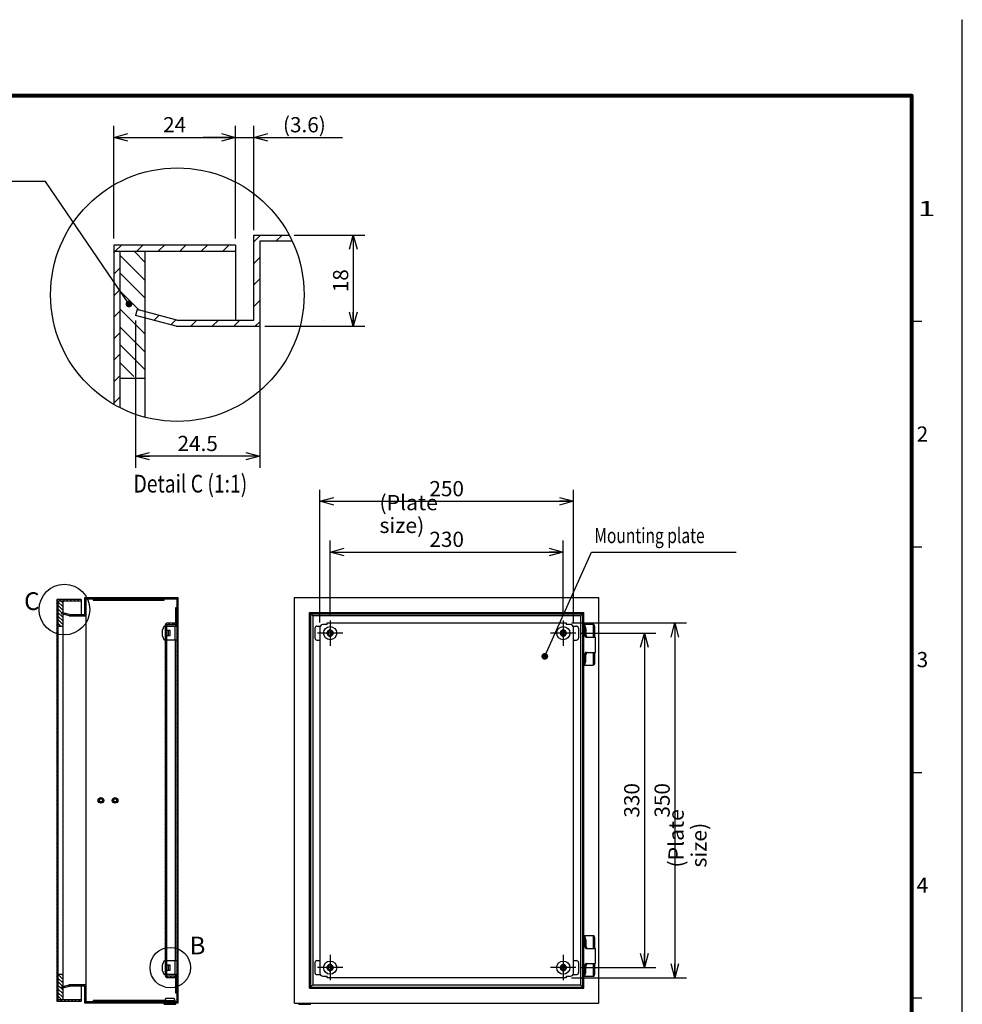
# Model space of a CAD drawing. Extents: x -343 to 202, y -445 to 148.
# Drawn here: x 16 to 202, y -46 to 148 of the extents above; entities that cross this region are included whole.
import ezdxf

# ---------------------------------------------------------------- set-up
doc = ezdxf.new("R2010")
doc.units = 0
doc.linetypes.add('CENTER', pattern=[50.8, 31.75, -6.35, 6.35, -6.35])
doc.linetypes.add('NON_PLOTING', pattern=[0])
doc.layers.get('0').update_dxf_attribs({"linetype": 'CONTINUOUS'})
doc.layers.get('DEFPOINTS').update_dxf_attribs({"linetype": 'CONTINUOUS'})
doc.layers.add('CLASS1', color=7, linetype='CONTINUOUS')
doc.layers.add('枠', color=7, linetype='CONTINUOUS')
doc.styles.add('MX_DIMTXSTY_2', font='txt.shx', dxfattribs={"width": 1.2, "bigfont": 'extfont.shx'})
doc.styles.add('MX_DIMTXSTY_3', font='txt.shx', dxfattribs={"width": 1.35, "bigfont": 'extfont.shx'})
doc.styles.add('MX_DIMTXSTY_8', font='txt.shx', dxfattribs={"width": 1.05, "bigfont": 'extfont.shx'})
doc.styles.add('MX_NOTE_STANDARD', font='txt.shx', dxfattribs={"bigfont": 'extfont.shx'})
doc.dimstyles.new('MXDIMSTYLE', dxfattribs={"dimtxt": 3, "dimasz": 2.5, "dimexe": 2.28, "dimexo": 1, "dimgap": 1, "dimtad": 1, "dimdsep": 46, "dimtxsty": 'MX_NOTE_STANDARD', "dimblk1": 'OPEN30', "dimblk2": 'OPEN30', "dimsah": 1, "dimcen": 2.5, "dimadec": 0, "dimazin": 0, "dimtfac": 1, "dimtmove": 0, "dimatfit": 3, "dimldrblk": 'OPEN30', "dimfxl": 1, "dimtzin": 0, "dimarcsym": 0})

# ---------------------------------------------------------------- blocks, each defined once
blk = doc.blocks.new('_OPEN30')
at = {"color": 0, "linetype": 'ByBlock', "lineweight": -2}
for p, q in [((-1, 0.267949), (0, 0)), ((0, 0), (-1, -0.267949)), ((0, 0), (-1, 0))]:
    blk.add_line(p, q, dxfattribs=at)
blk = doc.blocks.new('*D178')
at = {"color": 7, "linetype": 'CONTINUOUS'}
for p, q in [((38.926502, 89.143464), (38.926502, 60.112352)), ((63.426502, 86.999869), (63.426502, 60.112352)), ((63.426502, 62.392352), (38.926502, 62.392352))]:
    blk.add_line(p, q, dxfattribs=at)
at = {"layer": 'DEFPOINTS', "color": 0, "linetype": 'CONTINUOUS'}
for p in [(38.926502, 90.143464), (63.426502, 87.999869), (38.926502, 62.392352)]:
    blk.add_point(p, dxfattribs=at)
at = {"color": 7, "linetype": 'CONTINUOUS', "xscale": 2.77, "yscale": 2.77, "zscale": 2.77, "rotation": 180}
blk.add_blockref('_OPEN30', (38.926502, 62.392352), dxfattribs=at)
at = {"color": 7, "linetype": 'CONTINUOUS', "xscale": 2.77, "yscale": 2.77, "zscale": 2.77}
blk.add_blockref('_OPEN30', (63.426502, 62.392352), dxfattribs=at)
at = {"color": 255, "linetype": 'CONTINUOUS', "insert": (51.176502, 64.892352), "char_height": 3, "attachment_point": 5, "line_spacing_factor": 0.9, "style": 'MX_DIMTXSTY_2'}
blk.add_mtext('\\A1;24.5', dxfattribs=at)
blk = doc.blocks.new('*D179')
at = {"color": 7, "linetype": 'CONTINUOUS'}
for p, q in [((62.226502, 106.999869), (62.226502, 127.559042)), ((58.626502, 125.279042), (52.276502, 125.279042)), ((58.626502, 125.279042), (62.226502, 125.279042)), ((62.226502, 125.279042), (79.723178, 125.279042)), ((62.226502, 125.279042), (68.576502, 125.279042))]:
    blk.add_line(p, q, dxfattribs=at)
at = {"layer": 'DEFPOINTS', "color": 0, "linetype": 'CONTINUOUS'}
for p in [(58.626502, 125.279042), (62.226502, 125.279042), (62.226502, 105.999869)]:
    blk.add_point(p, dxfattribs=at)
at = {"color": 7, "linetype": 'CONTINUOUS', "xscale": 2.77, "yscale": 2.77, "zscale": 2.77}
blk.add_blockref('_OPEN30', (58.626502, 125.279042), dxfattribs=at)
at = {"color": 7, "linetype": 'CONTINUOUS', "xscale": 2.77, "yscale": 2.77, "zscale": 2.77, "rotation": 180}
blk.add_blockref('_OPEN30', (62.226502, 125.279042), dxfattribs=at)
at = {"color": 255, "linetype": 'CONTINUOUS', "insert": (72.223178, 127.779042), "char_height": 3, "attachment_point": 5, "line_spacing_factor": 0.9, "style": 'MX_DIMTXSTY_3'}
blk.add_mtext('\\A1;(3.6)', dxfattribs=at)
blk = doc.blocks.new('*D180')
at = {"color": 7, "linetype": 'CONTINUOUS'}
for p, q in [((70.22314, 105.99987), (84.150021, 105.99987)), ((81.870021, 105.99987), (81.870021, 87.99987)), ((64.426502, 87.99987), (84.150021, 87.99987))]:
    blk.add_line(p, q, dxfattribs=at)
at = {"layer": 'DEFPOINTS', "color": 0, "linetype": 'CONTINUOUS'}
for p in [(69.22314, 105.99987), (63.426502, 87.99987), (81.870021, 87.99987)]:
    blk.add_point(p, dxfattribs=at)
at = {"color": 7, "linetype": 'CONTINUOUS', "xscale": 2.77, "yscale": 2.77, "zscale": 2.77}
for p, rotation in [((81.870021, 105.99987), 90), ((81.870021, 87.99987), 270)]:
    blk.add_blockref('_OPEN30', p, dxfattribs=dict(at, rotation=rotation))
at = {"color": 255, "linetype": 'CONTINUOUS', "insert": (79.370021, 96.99987), "char_height": 3, "attachment_point": 5, "rotation": 90, "line_spacing_factor": 0.9, "style": 'MX_DIMTXSTY_2'}
blk.add_mtext('\\A1;18', dxfattribs=at)
blk = doc.blocks.new('*D181')
at = {"color": 7, "linetype": 'CONTINUOUS'}
for p, q in [((34.626502, 105.299871), (34.626502, 127.559042)), ((58.626502, 105.299871), (58.626502, 127.559042)), ((34.626502, 125.279042), (58.626502, 125.279042))]:
    blk.add_line(p, q, dxfattribs=at)
at = {"layer": 'DEFPOINTS', "color": 0, "linetype": 'CONTINUOUS'}
for p in [(58.626502, 125.279042), (34.626502, 104.299871), (58.626502, 104.299871)]:
    blk.add_point(p, dxfattribs=at)
at = {"color": 7, "linetype": 'CONTINUOUS', "xscale": 2.77, "yscale": 2.77, "zscale": 2.77, "rotation": 180}
blk.add_blockref('_OPEN30', (34.626502, 125.279042), dxfattribs=at)
at = {"color": 7, "linetype": 'CONTINUOUS', "xscale": 2.77, "yscale": 2.77, "zscale": 2.77}
blk.add_blockref('_OPEN30', (58.626502, 125.279042), dxfattribs=at)
at = {"color": 255, "linetype": 'CONTINUOUS', "insert": (46.626502, 127.779042), "char_height": 3, "attachment_point": 5, "line_spacing_factor": 0.9}
blk.add_mtext('\\A1;24', dxfattribs=at)
blk = doc.blocks.new('*D185')
at = {"color": 7, "linetype": 'CONTINUOUS'}
for p, q in [((124.89234, 29.473137), (147.572339, 29.473137)), ((145.292339, 29.473137), (145.292339, -40.526863)), ((124.89234, -40.526863), (147.572339, -40.526863))]:
    blk.add_line(p, q, dxfattribs=at)
at = {"layer": 'DEFPOINTS', "color": 0, "linetype": 'CONTINUOUS'}
for p in [(123.89234, 29.473137), (123.89234, -40.526863), (145.292339, -40.526863)]:
    blk.add_point(p, dxfattribs=at)
at = {"color": 7, "linetype": 'CONTINUOUS', "xscale": 2.77, "yscale": 2.77, "zscale": 2.77}
for p, rotation in [((145.292339, 29.473137), 90), ((145.292339, -40.526863), 270)]:
    blk.add_blockref('_OPEN30', p, dxfattribs=dict(at, rotation=rotation))
at = {"color": 255, "linetype": 'CONTINUOUS', "insert": (142.792339, -5.526863), "char_height": 3, "attachment_point": 5, "rotation": 90, "line_spacing_factor": 0.9, "style": 'MX_DIMTXSTY_8'}
blk.add_mtext('\\A1;350', dxfattribs=at)
blk = doc.blocks.new('*D186')
at = {"color": 7, "linetype": 'CONTINUOUS'}
for p, q in [((126.792339, 27.473137), (141.572339, 27.473137)), ((139.292339, 27.473137), (139.292339, -38.526863)), ((126.792339, -38.526863), (141.572339, -38.526863))]:
    blk.add_line(p, q, dxfattribs=at)
at = {"layer": 'DEFPOINTS', "color": 0, "linetype": 'CONTINUOUS'}
for p in [(125.792339, 27.473137), (125.792339, -38.526863), (139.292339, -38.526863)]:
    blk.add_point(p, dxfattribs=at)
at = {"color": 7, "linetype": 'CONTINUOUS', "xscale": 2.77, "yscale": 2.77, "zscale": 2.77}
for p, rotation in [((139.292339, 27.473137), 90), ((139.292339, -38.526863), 270)]:
    blk.add_blockref('_OPEN30', p, dxfattribs=dict(at, rotation=rotation))
at = {"color": 255, "linetype": 'CONTINUOUS', "insert": (136.792339, -5.526863), "char_height": 3, "attachment_point": 5, "rotation": 90, "line_spacing_factor": 0.9, "style": 'MX_DIMTXSTY_8'}
blk.add_mtext('\\A1;330', dxfattribs=at)
blk = doc.blocks.new('*D187')
at = {"color": 7, "linetype": 'CONTINUOUS'}
for p, q in [((75.292339, 29.573136), (75.292339, 55.753137)), ((125.292339, 29.573136), (125.292339, 55.753137)), ((75.292339, 53.473137), (125.292339, 53.473137))]:
    blk.add_line(p, q, dxfattribs=at)
at = {"layer": 'DEFPOINTS', "color": 0, "linetype": 'CONTINUOUS'}
for p in [(125.292339, 53.473137), (75.292339, 28.573136), (125.292339, 28.573136)]:
    blk.add_point(p, dxfattribs=at)
at = {"color": 7, "linetype": 'CONTINUOUS', "xscale": 2.77, "yscale": 2.77, "zscale": 2.77, "rotation": 180}
blk.add_blockref('_OPEN30', (75.292339, 53.473137), dxfattribs=at)
at = {"color": 7, "linetype": 'CONTINUOUS', "xscale": 2.77, "yscale": 2.77, "zscale": 2.77}
blk.add_blockref('_OPEN30', (125.292339, 53.473137), dxfattribs=at)
at = {"color": 255, "linetype": 'CONTINUOUS', "insert": (100.292339, 55.973137), "char_height": 3, "attachment_point": 5, "line_spacing_factor": 0.9, "style": 'MX_DIMTXSTY_8'}
blk.add_mtext('\\A1;250', dxfattribs=at)
blk = doc.blocks.new('*D188')
at = {"color": 7, "linetype": 'CONTINUOUS'}
for p, q in [((77.292339, 30.973137), (77.292339, 45.753137)), ((123.292339, 30.973137), (123.292339, 45.753137)), ((77.292339, 43.473137), (123.292339, 43.473137))]:
    blk.add_line(p, q, dxfattribs=at)
at = {"layer": 'DEFPOINTS', "color": 0, "linetype": 'CONTINUOUS'}
for p in [(123.292339, 43.473137), (77.292339, 29.973137), (123.292339, 29.973137)]:
    blk.add_point(p, dxfattribs=at)
at = {"color": 7, "linetype": 'CONTINUOUS', "xscale": 2.77, "yscale": 2.77, "zscale": 2.77, "rotation": 180}
blk.add_blockref('_OPEN30', (77.292339, 43.473137), dxfattribs=at)
at = {"color": 7, "linetype": 'CONTINUOUS', "xscale": 2.77, "yscale": 2.77, "zscale": 2.77}
blk.add_blockref('_OPEN30', (123.292339, 43.473137), dxfattribs=at)
at = {"color": 255, "linetype": 'CONTINUOUS', "insert": (100.292339, 45.973137), "char_height": 3, "attachment_point": 5, "line_spacing_factor": 0.9, "style": 'MX_DIMTXSTY_8'}
blk.add_mtext('\\A1;230', dxfattribs=at)
blk = doc.blocks.new('MS_2')
at = {"color": 31, "linetype": 'CONTINUOUS'}
for p, q in [((202, 148.5), (202, 148.4)), ((192, 89), (194, 89)), ((192, 44.5), (194, 44.5)), ((192, 0), (194, 0)), ((192, -44.5), (194, -44.5))]:
    blk.add_line(p, q, dxfattribs=at)
at = {"color": 31, "linetype": 'CONTINUOUS', "const_width": 0.8}
for points in [[(192, 133.5), (-192, 133.5)], [(192, -133.5), (192, 133.5)]]:
    blk.add_lwpolyline(points, dxfattribs=at)
at = {"color": 31, "linetype": 'CONTINUOUS', "const_width": 0.4}
for points in [[(191.8, 133.5, -1), (192.2, 133.5, -1)], [(192, 133.3, 1), (192, 133.7, 1)]]:
    blk.add_lwpolyline(points, format="xyb", dxfattribs=at)
at = {"layer": 'DEFPOINTS', "color": 31, "linetype": 'NON_PLOTING'}
blk.add_line((202, -148.5), (202, 148.5), dxfattribs=at)
at = {"color": 21, "linetype": 'CONTINUOUS', "char_height": 3, "attachment_point": 1, "line_spacing_factor": 0.899999}
for s, insert in [('\\W1.500000;\\A1;1', (193.25, 112.75)), ('\\A1;2', (193, 68.25)), ('\\A1;3', (193, 23.75)), ('\\A1;4', (193, -20.75))]:
    blk.add_mtext(s, dxfattribs=dict(at, insert=insert))

msp = doc.modelspace()

# ---------------------------------------------------------------- hatches: boundary and pattern name
at = {"layer": 'CLASS1', "linetype": 'CONTINUOUS'}
h = msp.add_hatch(dxfattribs=at)
h.set_pattern_fill('ANSI31', scale=0.9449, style=0)
edge = h.paths.add_edge_path()
edge.add_line((62.2265, 105.9999), (69.2231, 105.9999))
edge.add_arc((47.1589, 94.2453), 25, 24.97249, 28.04618, ccw=False)
edge.add_line((69.8217, 104.7999), (63.4265, 104.7999))
edge.add_line((63.4265, 104.7999), (63.4265, 102.7999))
edge.add_line((63.4265, 102.7999), (63.4265, 89.1999))
edge.add_line((63.4265, 89.1999), (63.4265, 88.0019))
edge.add_line((63.4265, 88.0019), (63.4265, 87.9999))
edge.add_line((63.4265, 87.9999), (62.2265, 87.9999))
edge.add_line((62.2265, 87.9999), (46.9265, 87.9999))
edge.add_line((46.9265, 87.9999), (40.8265, 89.6344))
edge.add_line((40.8265, 89.6344), (40.8265, 90.8767))
edge.add_line((40.8265, 90.8767), (47.0845, 89.1999))
edge.add_line((47.0845, 89.1999), (58.6265, 89.1999))
edge.add_line((58.6265, 89.1999), (62.2265, 89.1999))
edge.add_line((62.2265, 89.1999), (62.2265, 105.9999))
h = msp.add_hatch(dxfattribs=at)
h.set_pattern_fill('ANSI31', scale=0.9449, style=0)
h.paths.add_polyline_path([(34.6265, 103.9999), (58.6265, 103.9999), (58.6265, 102.7999), (40.8265, 102.7999), (35.8265, 102.7999), (34.6265, 102.7999)])
h = msp.add_hatch(dxfattribs=at)
h.set_pattern_fill('ANSI31', scale=0.9449, style=0)
edge = h.paths.add_edge_path()
edge.add_line((34.6265, 102.7999), (35.8265, 102.7999))
edge.add_line((35.8265, 102.7999), (35.8265, 101.9999))
edge.add_line((35.8265, 101.9999), (35.8265, 78.0999))
edge.add_line((35.8265, 78.0999), (35.8265, 71.9613))
edge.add_arc((47.1589, 94.2453), 25, 239.91418, 243.044612, ccw=False)
edge.add_line((34.6265, 72.6134), (34.6265, 102.7999))
h = msp.add_hatch(dxfattribs=at)
h.set_pattern_fill('ANSI31', scale=0.7874, angle=90, style=0)
h.paths.add_polyline_path([(35.8265, 101.9999), (35.8265, 102.7999), (40.8265, 102.7999), (40.8265, 90.8767), (39.2371, 91.3026), (38.9265, 90.1435), (40.8265, 89.6344), (40.8265, 78.0999), (35.8265, 78.0999)])
h = msp.add_hatch(dxfattribs=at)
h.set_pattern_fill('ANSI31', scale=0.15748, style=0)
h.paths.add_polyline_path([(23.3723, 34.0731), (28.1723, 34.0731), (28.1723, 33.8331), (24.6123, 33.8331), (23.6123, 33.8331), (23.3723, 33.8331)])
h = msp.add_hatch(dxfattribs=at)
h.set_pattern_fill('ANSI31', scale=0.15748, style=0)
h.paths.add_polyline_path([(23.3723, 33.8331), (23.6123, 33.8331), (23.6123, 28.8331), (23.6123, -40.0269), (23.6123, -44.8865), (24.6123, -44.8865), (28.1723, -44.8865), (28.1723, -45.1269), (23.3723, -45.1269)])
h = msp.add_hatch(dxfattribs=at)
h.set_pattern_fill('ANSI31', scale=0.15748, angle=90, style=0)
h.paths.add_polyline_path([(23.6123, 33.6731), (23.6123, 33.8331), (24.6123, 33.8331), (24.6123, 31.4485), (24.2945, 31.5337), (24.2323, 31.3019), (24.6123, 31.2), (24.6123, 28.8331), (23.6123, 28.8331)])
h = msp.add_hatch(dxfattribs=at)
h.set_pattern_fill('ANSI31', scale=0.15748, style=0)
h.paths.add_polyline_path([(24.6123, 31.2), (24.6123, 31.4485), (25.8639, 31.1131), (28.1723, 31.1131), (28.8923, 31.1131), (28.8923, 34.4731), (47.2923, 34.4731), (47.2923, -45.5269), (46.8923, -45.5269), (44.4923, -45.5269), (28.8923, -45.5269), (28.8923, -42.1669), (28.1723, -42.1669), (25.8639, -42.1669), (24.6123, -42.5022), (24.6123, -42.2538), (25.8323, -41.9269), (28.8923, -41.9269), (29.1323, -41.9269), (29.1323, -41.9273), (29.1323, -42.1669), (29.1323, -44.8869), (29.1323, -45.2869), (30.5723, -45.2869), (44.5723, -45.2869), (44.5727, -45.2869), (44.7723, -45.2869), (46.6123, -45.2869), (47.0523, -45.2869), (47.0523, -43.5273), (47.0523, -43.5269), (47.0523, -39.9069), (47.0523, -37.1469), (47.0523, -35.8269), (47.0523, -35.2269), (47.0523, -5.8269), (47.0523, -5.2269), (47.0523, 24.1731), (47.0523, 24.7731), (47.0523, 26.0931), (47.0523, 28.8531), (47.0523, 32.4731), (47.0523, 32.4735), (47.0523, 34.2331), (44.5723, 34.2331), (30.5723, 34.2331), (29.1323, 34.2331), (29.1323, 33.8331), (29.1323, 31.1131), (29.1323, 30.8735), (29.1323, 30.8731), (28.8923, 30.8731), (25.8323, 30.8731)])
h = msp.add_hatch(dxfattribs=at)
h.set_pattern_fill('ANSI31', color=191, scale=0.15748, style=0)
edge = h.paths.add_edge_path()
edge.add_arc((45.3123, -39.9469), 0.58, 180, 270)
edge.add_line((45.3123, -40.5269), (46.7323, -40.5269))
edge.add_line((46.7323, -40.5269), (46.7323, -40.2269))
edge.add_line((46.7323, -40.2269), (45.3123, -40.2269))
edge.add_arc((45.3123, -39.9469), 0.28, 180, 270, ccw=False)
edge.add_line((45.0323, -39.9469), (45.0323, 28.8931))
edge.add_arc((45.3123, 28.8931), 0.28, 90, 180, ccw=False)
edge.add_line((45.3123, 29.1731), (46.7323, 29.1731))
edge.add_line((46.7323, 29.1731), (46.7323, 29.4731))
edge.add_line((46.7323, 29.4731), (45.3123, 29.4731))
edge.add_arc((45.3123, 28.8931), 0.58, 90, 180)
edge.add_line((44.7323, 28.8931), (44.7323, -39.9469))
h = msp.add_hatch(dxfattribs=at)
h.set_pattern_fill('ANSI31', scale=0.15748, angle=90, style=0)
h.paths.add_polyline_path([(23.6123, -40.0269), (24.6123, -40.0269), (24.6123, -42.2538), (24.2323, -42.3556), (24.2945, -42.5874), (24.6123, -42.5022), (24.6123, -44.8865), (23.6123, -44.8865), (23.6123, -44.7269)])

# ---------------------------------------------------------------- linework, layer by layer
at = {"layer": 'CLASS1', "color": 2, "linetype": 'CONTINUOUS'}
for p, q in [((62.2265, 105.9999), (69.2231, 105.9999)), ((62.2265, 89.1999), (62.2265, 105.9999)), ((34.6265, 103.9999), (34.6265, 72.6134)), ((58.6265, 103.9999), (34.6265, 103.9999)), ((58.6265, 103.9999), (58.6265, 89.1999)), ((69.8217, 104.7999), (63.4265, 104.7999)), ((63.4265, 104.7999), (63.4265, 75.262)), ((34.6265, 102.7999), (58.6265, 102.7999)), ((35.8265, 102.7999), (35.8265, 71.9613)), ((40.8265, 70.0606), (40.8265, 102.7999)), ((63.4265, 102.7999), (63.4285, 102.8019)), ((63.4285, 102.7999), (63.4265, 102.7999)), ((39.2371, 91.3026), (38.9265, 90.1435)), ((46.9265, 87.9999), (38.9265, 90.1435)), ((47.0845, 89.1999), (39.2371, 91.3026)), ((46.9265, 87.9999), (63.4265, 87.9999)), ((47.0845, 89.1999), (62.2265, 89.1999)), ((74.7265, 87.9999), (74.7265, 88.0019)), ((75.9285, 89.1999), (75.9265, 89.1999)), ((75.9265, 87.9999), (75.9265, 88.0019)), ((35.8265, 77.7999), (40.8265, 77.7999)), ((23.3723, 34.0731), (23.3723, -45.1269)), ((28.1723, 34.0731), (23.3723, 34.0731)), ((23.3723, 33.8331), (28.1723, 33.8331)), ((23.6123, 33.8331), (23.6123, -44.8865)), ((24.6123, -44.8865), (24.6123, 33.8331)), ((28.1723, 34.0731), (28.1723, 31.1131)), ((28.8923, 34.4731), (47.2923, 34.4731)), ((28.8923, 31.1131), (28.8923, 34.4731)), ((29.1323, 34.2331), (29.1323, -45.2869)), ((29.1323, 34.2331), (47.0523, 34.2331)), ((29.1323, 33.8331), (29.1327, 33.8335)), ((29.1327, 33.8331), (29.1323, 33.8331)), ((30.5723, 33.8331), (30.5719, 33.8331)), ((30.5723, 34.2331), (30.5723, 33.9931)), ((30.5723, 33.9931), (44.5727, 33.9931)), ((44.5723, 33.9931), (44.5723, 34.2331)), ((44.5727, 33.8331), (44.5723, 33.8331)), ((47.0523, 34.2331), (47.0523, -45.2869)), ((47.2923, 34.4731), (47.2923, -45.5269)), ((70.2923, 34.4731), (130.2923, 34.4731)), ((70.2923, -45.5269), (70.2923, 34.4731)), ((130.2923, -45.5269), (130.2923, 34.4731)), ((24.2945, 31.5337), (24.2323, 31.3019)), ((25.8323, 30.8731), (24.2323, 31.3019)), ((25.8639, 31.1131), (24.2945, 31.5337)), ((25.8639, 31.1131), (28.8923, 31.1131)), ((29.1327, 31.1131), (29.1323, 31.1131)), ((47.0523, 32.4731), (46.8123, 32.4731)), ((46.8123, 32.4731), (46.8123, 28.8531)), ((73.2318, 31.5337), (127.3529, 31.5337)), ((73.2318, -42.5874), (73.2318, 31.5337)), ((73.4636, 31.3019), (127.1211, 31.3019)), ((73.4636, -42.3556), (73.4636, 31.3019)), ((127.1211, -42.3556), (127.1211, 31.3019)), ((127.3529, -42.5874), (127.3529, 31.5337)), ((25.8323, 30.8731), (29.1323, 30.8731)), ((28.8923, 30.8731), (28.8923, 30.8735)), ((29.1323, 30.8731), (29.1323, 30.8735)), ((126.6923, 30.8731), (73.8923, 30.8731)), ((73.8923, 30.8731), (73.8923, -41.9269)), ((126.6923, 30.8868), (126.6923, 30.8731)), ((126.6923, 30.8731), (126.6923, -41.9269)), ((126.706, 30.8731), (126.6923, 30.8731)), ((127.3529, 29.1731), (127.453, 29.1731)), ((127.6523, 29.1731), (127.453, 29.1731)), ((129.1323, 29.1731), (127.6523, 29.1731)), ((129.2323, 26.6731), (129.2323, 29.1604)), ((23.6123, 28.8331), (24.6123, 28.8331)), ((44.2323, 27.6231), (44.2323, 28.0541)), ((44.2527, 27.6231), (44.2323, 27.6231)), ((44.2323, 27.3231), (44.2527, 27.3231)), ((44.2323, 26.8922), (44.2323, 27.3231)), ((44.2527, 28.1031), (44.2452, 28.1031)), ((44.5271, 28.761), (44.2461, 28.1052)), ((44.7123, 28.7731), (44.5455, 28.7731)), ((45.0523, 28.0731), (45.0323, 28.0731)), ((45.0523, 28.8531), (47.0523, 28.8531)), ((45.0523, 26.0931), (45.0523, 28.8531)), ((45.0923, 27.0331), (45.0923, 27.9131)), ((45.7123, 27.9731), (45.122, 27.9731)), ((45.3723, 27.9731), (45.3723, 26.9731)), ((45.7723, 27.0331), (45.7723, 27.9131)), ((46.7323, 26.0931), (46.7323, 28.8531)), ((74.2923, 28.4531), (74.2923, 26.4931)), ((74.6923, 28.8531), (75.3617, 28.8531)), ((76.6623, 27.6231), (76.6623, 27.3231)), ((76.7114, 27.6231), (76.6623, 27.6231)), ((76.6623, 27.3231), (76.7114, 27.3231)), ((76.7114, 27.6231), (76.8423, 27.6231)), ((76.8423, 27.3231), (76.7114, 27.3231)), ((77.4423, 28.1031), (77.1423, 28.1031)), ((77.1423, 28.1031), (77.1423, 28.0541)), ((77.1423, 27.9231), (77.1423, 28.0541)), ((77.4423, 28.0541), (77.4423, 28.1031)), ((77.4423, 28.0541), (77.4423, 27.9231)), ((77.7423, 27.6231), (77.8733, 27.6231)), ((77.8733, 27.3231), (77.7423, 27.3231)), ((77.9223, 27.6231), (77.8733, 27.6231)), ((77.8733, 27.3231), (77.9223, 27.3231)), ((77.9223, 27.3231), (77.9223, 27.6231)), ((122.6623, 27.6231), (122.6623, 27.3231)), ((122.7114, 27.6231), (122.6623, 27.6231)), ((122.6623, 27.3231), (122.7114, 27.3231)), ((122.7114, 27.6231), (122.8423, 27.6231)), ((122.8423, 27.3231), (122.7114, 27.3231)), ((123.4423, 28.1031), (123.1423, 28.1031)), ((123.1423, 28.1031), (123.1423, 28.0541)), ((123.1423, 27.9231), (123.1423, 28.0541)), ((123.4423, 28.0541), (123.4423, 28.1031)), ((123.4423, 28.0541), (123.4423, 27.9231)), ((123.7423, 27.6231), (123.8733, 27.6231)), ((123.8733, 27.3231), (123.7423, 27.3231)), ((123.9223, 27.6231), (123.8733, 27.6231)), ((123.8733, 27.3231), (123.9223, 27.3231)), ((123.9223, 27.3231), (123.9223, 27.6231)), ((125.223, 28.8531), (125.8923, 28.8531)), ((126.2923, 28.4531), (126.2923, 26.4931)), ((127.3529, 28.9111), (127.4979, 28.4139)), ((127.5098, 28.3281), (127.5098, 27.1731)), ((127.7521, 28.4139), (127.5639, 29.0589)), ((127.7639, 28.3281), (127.7639, 27.1731)), ((129.5323, 26.6731), (129.5323, 28.7731)), ((44.2527, 26.8431), (44.2452, 26.8431)), ((44.2461, 26.8411), (44.5271, 26.1853)), ((44.5455, 26.1731), (44.7123, 26.1731)), ((45.0323, 26.8731), (45.0523, 26.8731)), ((47.0523, 26.0931), (45.0523, 26.0931)), ((45.122, 26.9731), (45.7123, 26.9731)), ((46.8123, -37.1469), (46.8123, 26.0931)), ((74.6923, 26.0931), (75.2923, 26.0931)), ((77.1423, 26.8922), (77.1423, 27.0231)), ((77.1423, 26.8922), (77.1423, 26.8431)), ((77.1423, 26.8431), (77.4423, 26.8431)), ((77.4423, 27.0231), (77.4423, 26.8922)), ((77.4423, 26.8431), (77.4423, 26.8922)), ((123.1423, 26.8922), (123.1423, 27.0231)), ((123.1423, 26.8922), (123.1423, 26.8431)), ((123.1423, 26.8431), (123.4423, 26.8431)), ((123.4423, 27.0231), (123.4423, 26.8922)), ((123.4423, 26.8431), (123.4423, 26.8922)), ((125.2923, 26.0931), (125.8923, 26.0931)), ((127.8167, 26.6731), (128.185, 26.6731)), ((128.185, 26.6731), (129.6523, 26.6731)), ((129.6523, 23.6731), (129.6523, 26.6731)), ((127.8167, 23.6731), (128.185, 23.6731)), ((128.185, 23.6731), (129.6523, 23.6731)), ((129.2323, 21.1858), (129.2323, 23.6731)), ((129.5323, 21.5731), (129.5323, 23.6731)), ((127.4979, 21.9324), (127.3529, 21.4352)), ((127.5098, 22.0182), (127.5098, 23.1731)), ((127.5639, 21.2873), (127.7521, 21.9324)), ((127.7639, 22.0182), (127.7639, 23.1731)), ((127.453, 21.1731), (127.3529, 21.1731)), ((127.453, 21.1731), (127.6523, 21.1731)), ((127.6523, 21.1731), (129.1323, 21.1731)), ((127.3529, -32.2269), (127.453, -32.2269)), ((127.3529, -32.4889), (127.4979, -32.9861)), ((127.6523, -32.2269), (127.453, -32.2269)), ((127.7521, -32.9861), (127.5639, -32.3411)), ((129.1323, -32.2269), (127.6523, -32.2269)), ((129.2323, -34.7269), (129.2323, -32.2396)), ((129.5323, -34.7269), (129.5323, -32.6269)), ((127.5098, -33.0719), (127.5098, -34.2269)), ((127.7639, -33.0719), (127.7639, -34.2269)), ((127.8167, -34.7269), (128.185, -34.7269)), ((128.185, -34.7269), (129.6523, -34.7269)), ((129.6523, -37.7269), (129.6523, -34.7269)), ((44.2323, -38.3769), (44.2323, -37.9459)), ((44.2527, -38.3769), (44.2323, -38.3769)), ((44.2323, -38.6769), (44.2527, -38.6769)), ((44.2323, -39.1078), (44.2323, -38.6769)), ((44.2527, -37.8969), (44.2452, -37.8969)), ((44.5271, -37.239), (44.2461, -37.8948)), ((44.7123, -37.2269), (44.5455, -37.2269)), ((45.0523, -37.9269), (45.0323, -37.9269)), ((45.0523, -37.1469), (47.0523, -37.1469)), ((45.0523, -39.9069), (45.0523, -37.1469)), ((45.0923, -38.9669), (45.0923, -38.0869)), ((45.7123, -38.0269), (45.122, -38.0269)), ((45.3723, -38.0269), (45.3723, -39.0269)), ((45.7723, -38.9669), (45.7723, -38.0869)), ((46.7323, -39.9069), (46.7323, -37.1469)), ((74.2923, -37.5469), (74.2923, -39.5069)), ((74.6923, -37.1469), (75.2923, -37.1469)), ((76.6623, -38.3769), (76.6623, -38.6769)), ((76.7114, -38.3769), (76.6623, -38.3769)), ((76.6623, -38.6769), (76.7114, -38.6769)), ((76.7114, -38.3769), (76.8423, -38.3769)), ((76.8423, -38.6769), (76.7114, -38.6769)), ((77.4423, -37.8969), (77.1423, -37.8969)), ((77.1423, -37.8969), (77.1423, -37.9459)), ((77.1423, -38.0769), (77.1423, -37.9459)), ((77.4423, -37.9459), (77.4423, -37.8969)), ((77.4423, -37.9459), (77.4423, -38.0769)), ((77.7423, -38.3769), (77.8733, -38.3769)), ((77.8733, -38.6769), (77.7423, -38.6769)), ((77.9223, -38.3769), (77.8733, -38.3769)), ((77.8733, -38.6769), (77.9223, -38.6769)), ((77.9223, -38.6769), (77.9223, -38.3769)), ((122.6623, -38.3769), (122.6623, -38.6769)), ((122.7114, -38.3769), (122.6623, -38.3769)), ((122.6623, -38.6769), (122.7114, -38.6769)), ((122.7114, -38.3769), (122.8423, -38.3769)), ((122.8423, -38.6769), (122.7114, -38.6769)), ((123.4423, -37.8969), (123.1423, -37.8969)), ((123.1423, -37.8969), (123.1423, -37.9459)), ((123.1423, -38.0769), (123.1423, -37.9459)), ((123.4423, -37.9459), (123.4423, -37.8969)), ((123.4423, -37.9459), (123.4423, -38.0769)), ((123.7423, -38.3769), (123.8733, -38.3769)), ((123.8733, -38.6769), (123.7423, -38.6769)), ((123.9223, -38.3769), (123.8733, -38.3769)), ((123.8733, -38.6769), (123.9223, -38.6769)), ((123.9223, -38.6769), (123.9223, -38.3769)), ((125.2923, -37.1469), (125.8923, -37.1469)), ((126.2923, -37.5469), (126.2923, -39.5069)), ((127.5098, -39.3818), (127.5098, -38.2269)), ((127.7639, -39.3818), (127.7639, -38.2269)), ((127.8167, -37.7269), (128.185, -37.7269)), ((128.185, -37.7269), (129.6523, -37.7269)), ((129.2323, -40.2142), (129.2323, -37.7269)), ((129.5323, -39.8269), (129.5323, -37.7269)), ((24.6123, -39.8869), (23.6123, -39.8869)), ((44.2527, -39.1569), (44.2452, -39.1569)), ((44.2461, -39.1589), (44.5271, -39.8147)), ((44.5455, -39.8269), (44.7123, -39.8269)), ((45.0323, -39.1269), (45.0523, -39.1269)), ((47.0523, -39.9069), (45.0523, -39.9069)), ((45.122, -39.0269), (45.7123, -39.0269)), ((46.8123, -39.9069), (46.8123, -43.5269)), ((74.6923, -39.9069), (75.3617, -39.9069)), ((77.1423, -39.1078), (77.1423, -38.9769)), ((77.1423, -39.1078), (77.1423, -39.1569)), ((77.1423, -39.1569), (77.4423, -39.1569)), ((77.4423, -38.9769), (77.4423, -39.1078)), ((77.4423, -39.1569), (77.4423, -39.1078)), ((123.1423, -39.1078), (123.1423, -38.9769)), ((123.1423, -39.1078), (123.1423, -39.1569)), ((123.1423, -39.1569), (123.4423, -39.1569)), ((123.4423, -38.9769), (123.4423, -39.1078)), ((123.4423, -39.1569), (123.4423, -39.1078)), ((125.223, -39.9069), (125.8923, -39.9069)), ((127.4979, -39.4676), (127.3529, -39.9648)), ((127.453, -40.2269), (127.3529, -40.2269)), ((127.453, -40.2269), (127.6523, -40.2269)), ((127.5639, -40.1127), (127.7521, -39.4676)), ((127.6523, -40.2269), (129.1323, -40.2269)), ((24.2323, -42.3556), (25.8323, -41.9269)), ((24.2323, -42.3556), (24.2945, -42.5874)), ((24.2945, -42.5874), (25.8639, -42.1669)), ((29.1323, -41.9269), (25.8323, -41.9269)), ((28.8923, -42.1669), (25.8639, -42.1669)), ((28.1723, -42.1669), (28.1723, -45.1269)), ((28.8923, -41.9273), (28.8923, -41.9269)), ((28.8923, -45.5269), (28.8923, -42.1669)), ((29.1323, -41.9273), (29.1323, -41.9269)), ((29.1327, -42.1669), (29.1323, -42.1669)), ((73.2318, -42.5874), (127.3529, -42.5874)), ((73.4636, -42.3556), (127.1211, -42.3556)), ((73.8923, -41.9269), (126.6923, -41.9269)), ((44.9123, -44.5269), (44.6723, -45.0069)), ((44.9123, -44.5269), (46.4723, -44.5269)), ((46.7123, -45.0069), (46.4723, -44.5269)), ((46.8123, -43.5273), (47.0523, -43.5273)), ((23.3723, -45.1269), (28.1723, -45.1269)), ((28.1723, -44.8865), (23.6123, -44.8865)), ((47.2923, -45.5269), (28.8923, -45.5269)), ((29.1323, -44.8869), (29.1327, -44.8869)), ((29.1327, -44.8873), (29.1323, -44.8869)), ((47.0523, -45.2869), (29.1323, -45.2869)), ((30.5719, -44.8869), (30.5723, -44.8869)), ((30.5723, -45.0469), (30.5723, -45.2869)), ((44.5727, -45.0469), (30.5723, -45.0469)), ((44.4923, -45.5269), (44.4923, -45.6069)), ((44.5723, -44.8869), (44.5727, -44.8869)), ((44.5723, -45.2869), (44.5723, -45.0469)), ((44.6523, -45.7669), (46.7323, -45.7669)), ((44.6723, -45.0069), (44.6723, -45.1269)), ((44.6723, -45.0069), (46.7123, -45.0069)), ((44.6723, -45.1269), (44.7723, -45.2469)), ((44.6723, -45.1269), (46.7123, -45.1269)), ((44.7723, -45.2469), (44.7723, -45.2869)), ((44.7723, -45.2469), (46.6123, -45.2469)), ((46.6123, -45.2469), (46.7123, -45.1269)), ((46.6123, -45.2869), (46.6123, -45.2469)), ((46.7123, -45.1269), (46.7123, -45.0069)), ((46.8923, -45.6069), (46.8923, -45.5269)), ((70.2923, -45.5269), (130.2923, -45.5269)), ((71.0923, -45.5269), (71.0923, -45.6069)), ((71.2523, -45.7669), (73.3323, -45.7669)), ((73.4923, -45.6069), (73.4923, -45.5269))]:
    msp.add_line(p, q, dxfattribs=at)
at = {"layer": 'CLASS1', "color": 255, "linetype": 'CONTINUOUS'}
for p, q in [((73.8923, 30.8731), (73.2318, 31.5337)), ((126.6923, 30.8731), (127.3529, 31.5337)), ((73.8923, -41.9269), (73.2318, -42.5874)), ((126.6923, -41.9269), (127.3529, -42.5874))]:
    msp.add_line(p, q, dxfattribs=at)
at = {"layer": 'CLASS1', "color": 191, "linetype": 'CONTINUOUS'}
for p, q in [((45.3123, 29.4731), (46.7323, 29.4731)), ((45.3123, 29.1731), (46.7323, 29.1731)), ((46.7323, 29.1731), (46.7323, 29.4731)), ((76.6923, 29.1731), (75.8923, 29.1731)), ((76.6923, 29.1731), (76.6923, 29.4731)), ((76.6923, 29.4731), (123.8923, 29.4731)), ((123.8923, 29.4731), (123.8923, 29.1731)), ((124.6923, 29.1731), (123.8923, 29.1731)), ((44.7323, 28.8931), (44.7323, -39.9469)), ((45.0323, 28.8931), (45.0323, -39.9469)), ((75.2923, 28.5731), (75.2923, -39.6269)), ((125.2923, -39.6269), (125.2923, 28.5731)), ((46.7323, -40.2269), (45.3123, -40.2269)), ((46.7323, -40.5269), (45.3123, -40.5269)), ((46.7323, -40.5269), (46.7323, -40.2269)), ((75.8923, -40.2269), (76.6903, -40.2269)), ((76.6923, -40.5269), (76.6923, -40.2269)), ((123.8923, -40.5269), (76.6923, -40.5269)), ((123.8923, -40.2269), (123.8923, -40.5269)), ((123.8943, -40.2269), (124.6923, -40.2269))]:
    msp.add_line(p, q, dxfattribs=at)
at = {"layer": 'CLASS1', "color": 7, "linetype": 'CENTER'}
for p, q in [((77.2923, 29.9731), (77.2923, 24.9731)), ((123.2923, 29.9731), (123.2923, 24.9731)), ((79.7923, 27.4731), (74.7923, 27.4731)), ((125.7923, 27.4731), (120.7923, 27.4731)), ((77.2923, -36.0269), (77.2923, -41.0269)), ((123.2923, -36.0269), (123.2923, -41.0269)), ((79.7923, -38.5269), (74.7923, -38.5269)), ((125.7923, -38.5269), (120.7923, -38.5269))]:
    msp.add_line(p, q, dxfattribs=at)
at = {"layer": 'CLASS1', "color": 1, "linetype": 'CONTINUOUS'}
for p, q in [((45.0323, 27.9501), (45.0523, 27.9501)), ((45.0323, 26.9961), (45.0523, 26.9961)), ((45.0323, -38.0499), (45.0523, -38.0499)), ((45.0323, -39.0039), (45.0523, -39.0039))]:
    msp.add_line(p, q, dxfattribs=at)
at = {"layer": 'CLASS1', "color": 7, "linetype": 'CONTINUOUS'}
for centre, radius in [((47.1589, 94.2453), 25), ((24.8788, 32.1222), 5), ((45.7723, -38.5269), 4)]:
    msp.add_circle(centre, radius, dxfattribs=at)
at = {"layer": 'CLASS1', "color": 2, "linetype": 'CONTINUOUS'}
for centre, radius in [((77.2923, 27.4731), 1.3), ((123.2923, 27.4731), 1.3), ((32.0923, -5.5269), 0.56), ((32.0923, -5.5269), 0.4), ((34.8923, -5.5269), 0.56), ((34.8923, -5.5269), 0.4), ((77.2923, -38.5269), 1.3), ((123.2923, -38.5269), 1.3)]:
    msp.add_circle(centre, radius, dxfattribs=at)
at = {"layer": 'CLASS1', "color": 1, "linetype": 'CONTINUOUS'}
for centre in [(32.0923, -5.5269), (34.8923, -5.5269)]:
    msp.add_circle(centre, 0.314, dxfattribs=at)
at = {"layer": 'CLASS1', "color": 191, "linetype": 'CONTINUOUS'}
for centre, radius, start, end in [((45.3123, 28.8931), 0.58, 90, 180), ((45.3123, 28.8931), 0.28, 90, 180), ((75.8923, 28.5731), 0.6, 90, 180), ((124.6923, 28.5731), 0.6, 0, 90), ((45.3123, -39.9469), 0.58, 180, 270), ((45.3123, -39.9469), 0.28, 180, 270), ((75.8923, -39.6269), 0.6, 180, 270), ((124.6923, -39.6269), 0.6, 270, 0)]:
    msp.add_arc(centre, radius, start, end, dxfattribs=at)
at = {"layer": 'CLASS1', "color": 2, "linetype": 'CONTINUOUS'}
for centre, radius, start, end in [((129.1323, 28.7731), 0.4, 75.522488, 90), ((129.1323, 28.7731), 0.4, 0, 75.522488), ((44.5455, 28.7531), 0.02, 90, 156.801409), ((44.7123, 28.7531), 0.02, 0, 90), ((45.7123, 27.9131), 0.06, 0, 90), ((74.6923, 28.4531), 0.4, 90, 180), ((77.2923, 27.4731), 0.6, 104.477512, 165.522488), ((77.2923, 27.4731), 0.6, 194.477512, 255.522488), ((76.8423, 27.9231), 0.3, 270, 0), ((76.8423, 27.0231), 0.3, 0, 90), ((77.2923, 27.4731), 0.6, 14.477512, 75.522488), ((77.7423, 27.9231), 0.3, 180, 270), ((77.2923, 27.4731), 0.6, 284.477512, 345.522488), ((77.7423, 27.0231), 0.3, 90, 180), ((123.2923, 27.4731), 0.6, 104.477512, 165.522488), ((123.2923, 27.4731), 0.6, 194.477512, 255.522488), ((122.8423, 27.9231), 0.3, 270, 0), ((122.8423, 27.0231), 0.3, 0, 90), ((123.2923, 27.4731), 0.6, 14.477512, 75.522488), ((123.7423, 27.9231), 0.3, 180, 270), ((123.2923, 27.4731), 0.6, 284.477512, 345.522488), ((123.7423, 27.0231), 0.3, 90, 180), ((125.8923, 28.4531), 0.4, 0, 90), ((44.5455, 26.1931), 0.02, 203.198591, 270), ((44.7123, 26.1931), 0.02, 270, 0), ((45.7123, 27.0331), 0.06, 270, 0), ((74.6923, 26.4931), 0.4, 180, 270), ((125.8923, 26.4931), 0.4, 270, 0), ((129.1323, 21.5731), 0.4, 284.477512, 0), ((129.1323, 21.5731), 0.4, 270, 284.477512), ((129.1323, -32.6269), 0.4, 75.522488, 90), ((129.1323, -32.6269), 0.4, 0, 75.522488), ((44.5455, -37.2469), 0.02, 90, 156.801409), ((44.7123, -37.2469), 0.02, 0, 90), ((45.7123, -38.0869), 0.06, 0, 90), ((74.6923, -37.5469), 0.4, 90, 180), ((77.2923, -38.5269), 0.6, 104.477512, 165.522488), ((77.2923, -38.5269), 0.6, 194.477512, 255.522488), ((76.8423, -38.0769), 0.3, 270, 0), ((76.8423, -38.9769), 0.3, 0, 90), ((77.2923, -38.5269), 0.6, 14.477512, 75.522488), ((77.7423, -38.0769), 0.3, 180, 270), ((77.2923, -38.5269), 0.6, 284.477512, 345.522488), ((77.7423, -38.9769), 0.3, 90, 180), ((123.2923, -38.5269), 0.6, 104.477512, 165.522488), ((123.2923, -38.5269), 0.6, 194.477512, 255.522488), ((122.8423, -38.0769), 0.3, 270, 0), ((122.8423, -38.9769), 0.3, 0, 90), ((123.2923, -38.5269), 0.6, 14.477512, 75.522488), ((123.7423, -38.0769), 0.3, 180, 270), ((123.2923, -38.5269), 0.6, 284.477512, 345.522488), ((123.7423, -38.9769), 0.3, 90, 180), ((125.8923, -37.5469), 0.4, 0, 90), ((44.5455, -39.8069), 0.02, 203.198591, 270), ((44.7123, -39.8069), 0.02, 270, 0), ((45.7123, -38.9669), 0.06, 270, 0), ((74.6923, -39.5069), 0.4, 180, 270), ((125.8923, -39.5069), 0.4, 270, 0), ((129.1323, -39.8269), 0.4, 270, 284.477512), ((129.1323, -39.8269), 0.4, 284.477512, 0), ((44.6523, -45.6069), 0.16, 180, 270), ((46.7323, -45.6069), 0.16, 270, 0), ((71.2523, -45.6069), 0.16, 180, 270), ((73.3323, -45.6069), 0.16, 270, 0)]:
    msp.add_arc(centre, radius, start, end, dxfattribs=at)
for centre, major_axis, start_param, end_param in [((127.453, 28.9731), (0, 0.2), 5.15583732, 0), ((127.387, 28.3281), (0, -0.2), 1.57079633, 2.01424466), ((127.6412, 28.3281), (0, 0.2), 4.71238898, 5.15583732), ((127.8167, 27.1731), (0, -0.5), 4.71238898, 0), ((128.0709, 27.1731), (0, 0.5), 1.57079633, 3.14159265), ((127.8167, 23.1731), (0, -0.5), 3.14159265, 4.71238898), ((128.0709, 23.1731), (0, 0.5), 0, 1.57079633), ((127.387, 22.0182), (0, -0.2), 1.12734799, 1.57079633), ((127.6412, 22.0182), (0, 0.2), 4.26894064, 4.71238898), ((127.453, 21.3731), (0, 0.2), 3.14159265, 4.26894064), ((127.453, -32.4269), (0, 0.2), 5.15583732, 0), ((127.387, -33.0719), (0, -0.2), 1.57079633, 2.01424466), ((127.6412, -33.0719), (0, 0.2), 4.71238898, 5.15583732), ((127.8167, -34.2269), (0, -0.5), 4.71238898, 0), ((128.0709, -34.2269), (0, 0.5), 1.57079633, 3.14159265), ((127.8167, -38.2269), (0, -0.5), 3.14159265, 4.71238898), ((128.0709, -38.2269), (0, 0.5), 0, 1.57079633), ((127.453, -40.0269), (0, 0.2), 3.14159265, 4.26894064), ((127.387, -39.3818), (0, -0.2), 1.12734799, 1.57079633), ((127.6412, -39.3818), (0, -0.2), 1.12734799, 1.57079633)]:
    msp.add_ellipse(centre, major_axis=major_axis, ratio=0.613903, start_param=start_param, end_param=end_param, dxfattribs=at)
for points, start_tangent, end_tangent in [([(44.2323, 28.0541), (44.2337, 28.0574), (44.2351, 28.0606), (44.2364, 28.0639), (44.2378, 28.0672), (44.2391, 28.0704), (44.2405, 28.0737), (44.2419, 28.077), (44.2432, 28.0803), (44.2446, 28.0835), (44.2459, 28.0868), (44.2473, 28.0901), (44.2487, 28.0933), (44.25, 28.0966), (44.2514, 28.0999), (44.2527, 28.1031)], (0.38327432, 0.92363456), (0.38481274, 0.92299467)), ([(44.2527, 27.3231), (44.2516, 27.335), (44.2506, 27.347), (44.2496, 27.3589), (44.2487, 27.3708), (44.248, 27.3827), (44.2473, 27.3947), (44.2467, 27.4066), (44.2462, 27.4186), (44.2458, 27.4306), (44.2455, 27.4425), (44.2453, 27.4545), (44.2452, 27.4665), (44.2452, 27.4785), (44.2453, 27.4906), (44.2455, 27.5026), (44.2458, 27.5146), (44.2462, 27.5267), (44.2467, 27.5388), (44.2473, 27.5508), (44.2479, 27.5629), (44.2487, 27.5749), (44.2496, 27.587), (44.2505, 27.5991), (44.2516, 27.6111), (44.2527, 27.6231)], (-0.09880345, 0.99510697), (0.09879094, 0.99510821)), ([(45.0923, 27.9131), (45.0924, 27.9172), (45.0926, 27.9211), (45.0929, 27.9251), (45.0932, 27.9289), (45.0937, 27.9327), (45.0943, 27.9364), (45.0951, 27.94), (45.0959, 27.9434), (45.0968, 27.9467), (45.0978, 27.9499), (45.0989, 27.9528), (45.1001, 27.9556), (45.1013, 27.9582), (45.1027, 27.9606), (45.1042, 27.9627), (45.1057, 27.9647), (45.1073, 27.9665), (45.1089, 27.968), (45.1106, 27.9694), (45.1124, 27.9705), (45.1142, 27.9715), (45.1161, 27.9722), (45.118, 27.9727), (45.12, 27.973), (45.122, 27.9731)], (-0.00007702, 1), (0.99999981, -0.00062298)), ([(44.2527, 26.8431), (44.2514, 26.8464), (44.25, 26.8497), (44.2487, 26.8529), (44.2473, 26.8562), (44.2459, 26.8595), (44.2446, 26.8628), (44.2432, 26.866), (44.2419, 26.8693), (44.2405, 26.8726), (44.2391, 26.8758), (44.2378, 26.8791), (44.2364, 26.8824), (44.2351, 26.8856), (44.2337, 26.8889), (44.2323, 26.8922)], (-0.38481274, 0.92299467), (-0.38327432, 0.92363456)), ([(45.122, 26.9731), (45.12, 26.9732), (45.118, 26.9735), (45.1161, 26.9741), (45.1143, 26.9748), (45.1124, 26.9757), (45.1107, 26.9768), (45.109, 26.9782), (45.1073, 26.9797), (45.1057, 26.9815), (45.1042, 26.9834), (45.1028, 26.9856), (45.1014, 26.988), (45.1001, 26.9906), (45.0989, 26.9934), (45.0978, 26.9964), (45.0968, 26.9996), (45.0959, 27.0029), (45.095, 27.0063), (45.0943, 27.0099), (45.0937, 27.0136), (45.0932, 27.0173), (45.0928, 27.0212), (45.0926, 27.0251), (45.0924, 27.0291), (45.0923, 27.0331)], (-0.99999938, -0.0011154), (0.00015241, 0.99999999)), ([(44.2323, -37.9459), (44.2337, -37.9426), (44.2351, -37.9394), (44.2364, -37.9361), (44.2378, -37.9328), (44.2391, -37.9296), (44.2405, -37.9263), (44.2419, -37.923), (44.2432, -37.9197), (44.2446, -37.9165), (44.2459, -37.9132), (44.2473, -37.9099), (44.2487, -37.9067), (44.25, -37.9034), (44.2514, -37.9001), (44.2527, -37.8969)], (0.38327432, 0.92363456), (0.38481274, 0.92299467)), ([(44.2527, -38.6769), (44.2516, -38.6648), (44.2505, -38.6528), (44.2496, -38.6407), (44.2487, -38.6287), (44.2479, -38.6166), (44.2473, -38.6045), (44.2467, -38.5925), (44.2462, -38.5804), (44.2458, -38.5684), (44.2455, -38.5563), (44.2453, -38.5443), (44.2452, -38.5323), (44.2452, -38.5203), (44.2453, -38.5083), (44.2455, -38.4963), (44.2458, -38.4843), (44.2462, -38.4723), (44.2467, -38.4604), (44.2473, -38.4484), (44.248, -38.4365), (44.2487, -38.4245), (44.2496, -38.4126), (44.2506, -38.4007), (44.2516, -38.3888), (44.2527, -38.3769)], (-0.09879094, 0.99510821), (0.09880345, 0.99510697)), ([(45.0923, -38.0869), (45.0924, -38.0828), (45.0926, -38.0789), (45.0929, -38.0749), (45.0932, -38.0711), (45.0937, -38.0673), (45.0943, -38.0636), (45.0951, -38.06), (45.0959, -38.0566), (45.0968, -38.0533), (45.0978, -38.0501), (45.0989, -38.0472), (45.1001, -38.0444), (45.1013, -38.0418), (45.1027, -38.0394), (45.1042, -38.0373), (45.1057, -38.0353), (45.1073, -38.0335), (45.1089, -38.032), (45.1106, -38.0306), (45.1124, -38.0295), (45.1142, -38.0285), (45.1161, -38.0278), (45.118, -38.0273), (45.12, -38.027), (45.122, -38.0269)], (-0.00007702, 1), (0.99999981, -0.00062298)), ([(44.2527, -39.1569), (44.2514, -39.1536), (44.25, -39.1503), (44.2487, -39.1471), (44.2473, -39.1438), (44.2459, -39.1405), (44.2446, -39.1372), (44.2432, -39.134), (44.2419, -39.1307), (44.2405, -39.1274), (44.2391, -39.1242), (44.2378, -39.1209), (44.2364, -39.1176), (44.2351, -39.1144), (44.2337, -39.1111), (44.2323, -39.1078)], (-0.38481274, 0.92299467), (-0.38327432, 0.92363456)), ([(45.122, -39.0269), (45.12, -39.0268), (45.118, -39.0265), (45.1161, -39.0259), (45.1143, -39.0252), (45.1124, -39.0243), (45.1107, -39.0232), (45.109, -39.0218), (45.1073, -39.0203), (45.1057, -39.0185), (45.1042, -39.0166), (45.1028, -39.0144), (45.1014, -39.012), (45.1001, -39.0094), (45.0989, -39.0066), (45.0978, -39.0036), (45.0968, -39.0004), (45.0959, -38.9971), (45.095, -38.9937), (45.0943, -38.9901), (45.0937, -38.9864), (45.0932, -38.9827), (45.0928, -38.9788), (45.0926, -38.9749), (45.0924, -38.9709), (45.0923, -38.9669)], (-0.99999938, -0.0011154), (0.00015241, 0.99999999))]:
    msp.add_spline(points, degree=3, dxfattribs=dict(at, start_tangent=start_tangent, end_tangent=end_tangent))

# ---------------------------------------------------------------- block references
at = {"layer": '枠', "linetype": 'ByBlock'}
msp.add_blockref('MS_2', (0, 0), dxfattribs=at)

# ---------------------------------------------------------------- texts
at = {"layer": 'CLASS1', "color": 1, "linetype": 'CONTINUOUS', "char_height": 3.5, "attachment_point": 4}
for s, insert, line_spacing_factor in [('\\W0.797342;\\A1;Detail C (1:1)', (38.5186, 56.9578), 0.771429), ('\\A1;C', (16.936, 33.7734), 0.9), ('\\A1;B', (49.5624, -34.1677), 0.9)]:
    msp.add_mtext(s, dxfattribs=dict(at, insert=insert, line_spacing_factor=line_spacing_factor))
at = {"layer": 'CLASS1', "color": 255, "linetype": 'CONTINUOUS', "char_height": 3, "attachment_point": 4, "line_spacing_factor": 0.9}
for s, insert in [('\\W1.023891;\\A1;(Plate size)', (87.033, 50.9731)), ('\\W0.750670;\\A1;Mounting plate', (129.4105, 46.7231))]:
    msp.add_mtext(s, dxfattribs=dict(at, insert=insert))
at = {"layer": 'CLASS1', "color": 255, "linetype": 'CONTINUOUS', "insert": (147.7923, -18.7862), "char_height": 3, "attachment_point": 4, "rotation": 90, "line_spacing_factor": 0.9}
msp.add_mtext('\\W1.023891;\\A1;(Plate size)', dxfattribs=at)

# ---------------------------------------------------------------- dimensions: what is measured, and where the dimension line sits
at = {"layer": 'CLASS1', "color": 7, "linetype": 'CONTINUOUS'}
for base, p1, p2, text, override, picture, middle in [((58.6265, 125.279), (34.6265, 104.2999), (58.6265, 104.2999), '\\A1;<>', {"dimasz": 2.77, "dimtzin": 8}, '*D181', (46.6265, 125.279)), ((62.2265, 125.279), (58.6265, 125.279), (62.2265, 105.9999), '\\A1;(<>)', {"dimasz": 2.77, "dimtxsty": 'MX_DIMTXSTY_3', "dimse1": 1, "dimtzin": 8}, '*D179', (72.2232, 125.279)), ((38.9265, 62.3924), (63.4265, 87.9999), (38.9265, 90.1435), '\\A1;<>', {"dimasz": 2.77, "dimtxsty": 'MX_DIMTXSTY_2', "dimtzin": 8}, '*D178', (51.1765, 62.3924)), ((125.2923, 53.4731), (75.2923, 28.5731), (125.2923, 28.5731), '\\A1;<>', {"dimasz": 2.77, "dimlfac": 5, "dimtxsty": 'MX_DIMTXSTY_8', "dimtzin": 8}, '*D187', (100.2923, 53.4731)), ((123.2923, 43.4731), (77.2923, 29.9731), (123.2923, 29.9731), '\\A1;<>', {"dimasz": 2.77, "dimlfac": 5, "dimtxsty": 'MX_DIMTXSTY_8', "dimtzin": 8}, '*D188', (100.2923, 43.4731))]:
    dim = msp.add_linear_dim(base=base, p1=p1, p2=p2, text=text, dimstyle='MXDIMSTYLE', override=override, dxfattribs=at)
    dim.commit()
    dim.dimension.update_dxf_attribs({"geometry": picture, "text_midpoint": middle, "dimtype": 128})
for base, p1, p2, override, picture, middle in [((81.87, 87.9999), (69.2231, 105.9999), (63.4265, 87.9999), {"dimasz": 2.77, "dimtxsty": 'MX_DIMTXSTY_2', "dimtzin": 8}, '*D180', (81.87, 96.9999)), ((145.2923, -40.5269), (123.8923, 29.4731), (123.8923, -40.5269), {"dimasz": 2.77, "dimlfac": 5, "dimtxsty": 'MX_DIMTXSTY_8', "dimtzin": 8}, '*D185', (145.2923, -5.5269)), ((139.2923, -38.5269), (125.7923, 27.4731), (125.7923, -38.5269), {"dimasz": 2.77, "dimlfac": 5, "dimtxsty": 'MX_DIMTXSTY_8', "dimtzin": 8}, '*D186', (139.2923, -5.5269))]:
    dim = msp.add_linear_dim(base=base, p1=p1, p2=p2, angle=90, text='\\A1;<>', dimstyle='MXDIMSTYLE', override=override, dxfattribs=at)
    dim.commit()
    dim.dimension.update_dxf_attribs({"geometry": picture, "text_midpoint": middle, "dimtype": 128})

# ---------------------------------------------------------------- leaders
for points in [[(37.618, 92.4071), (21.1748, 116.545), (6.4342, 116.545)], [(119.6495, 22.8906), (128.8482, 43.4731), (157.4105, 43.4731)]]:
    msp.add_leader(points, dimstyle='MXDIMSTYLE', override={"dimasz": 1.327, "dimldrblk": 'DOT'}, dxfattribs=at)

doc.saveas('drawing.dxf')
